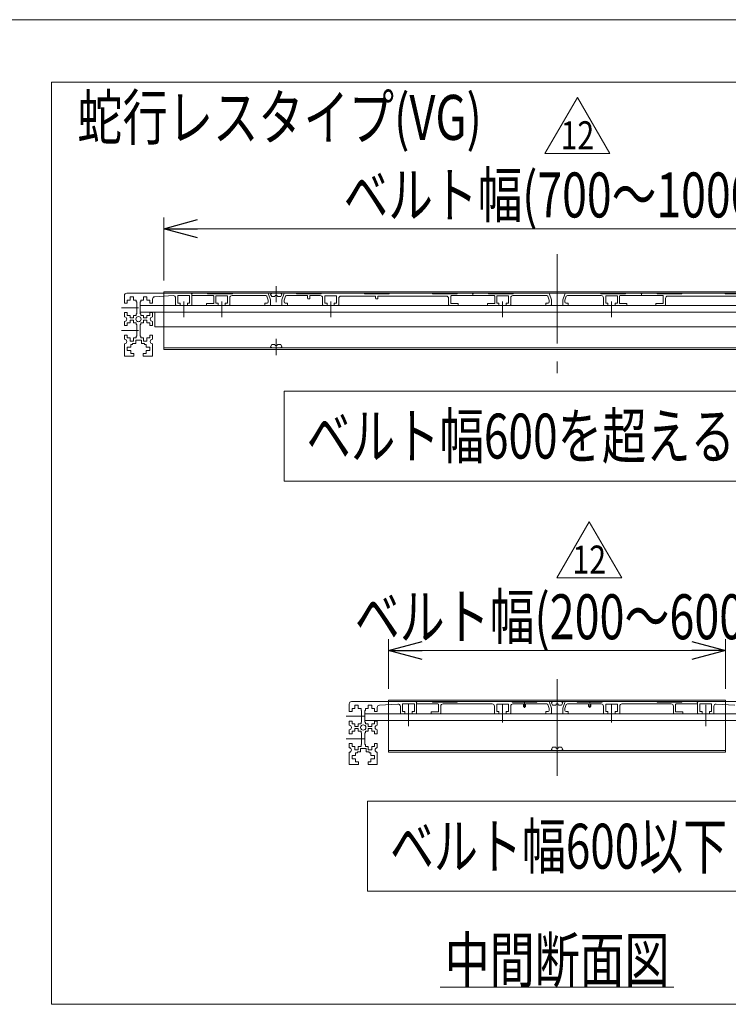
# Model space of a CAD drawing. Units: millimetres. Extents: x -1970 to 1970, y -1352 to 1351.
# Drawn here: x 1020 to 1651, y 475 to 1351 of the extents above; entities that cross this region are included whole.
import ezdxf
from ezdxf.enums import TextEntityAlignment as Align

# ---------------------------------------------------------------- set-up
doc = ezdxf.new("R2010")
doc.units = ezdxf.units.MM
doc.header["$LTSCALE"] = 2.5
for name, pattern in [('CENTER', [50.8, 31.75, -6.35, 6.35, -6.35]), ('CENTERX2', [101.6, 63.5, -12.7, 12.7, -12.7]), ('PHANTOM', [63.5, 31.75, -6.35, 6.35, -6.35, 6.35, -6.35])]:
    doc.linetypes.add(name, pattern=pattern)
doc.layers.add('ZUWAKU', color=7, linetype='Continuous')
doc.styles.add('dcStyle0', font='ＭＳ Ｐゴシック')
doc.styles.add('dcStyle1', font='txt.shx', dxfattribs={"width": 1.2, "bigfont": 'bigfont'})
doc.dimstyles.new('dc_Rotated', dxfattribs={"dimtxt": 40, "dimasz": 30.00226, "dimexe": 10, "dimexo": 10, "dimgap": 7, "dimtad": 3, "dimdsep": 46, "dimtxsty": 'dcStyle0', "dimblk1": 'OPEN30', "dimblk2": 'OPEN30', "dimsah": 1, "dimcen": 0.09, "dimclrd": 2, "dimclre": 2, "dimclrt": 2, "dimadec": 0, "dimazin": 2, "dimtfac": 1, "dimtdec": 4, "dimtmove": 0, "dimatfit": 3, "dimfxl": 1, "dimarcsym": 1})

# ---------------------------------------------------------------- blocks, each defined once
blk = doc.blocks.new('DC_GROUP_W_MMX300_S_010_12_12')
at = {"color": 2, "linetype": 'Continuous', "lineweight": 13}
blk.add_line((1394.75, 490.38), (1602.75, 490.38), dxfattribs=at)
at = {"color": 2, "style": 'dcStyle0', "width": 0.6875}
blk.add_text('中間断面図', height=40, dxfattribs=at).set_placement((1398.75, 494.38), (1598.75, 494.38), align=Align.FIT)
blk = doc.blocks.new('_Open30')
at = {"color": 0, "linetype": 'ByBlock', "lineweight": -2}
for p, q in [((-1, 0.267949), (0, 0)), ((0, 0), (-1, -0.267949)), ((0, 0), (-1, 0))]:
    blk.add_line(p, q, dxfattribs=at)
blk = doc.blocks.new('*D36')
at = {"color": 2, "linetype": 'Continuous', "lineweight": 13}
for p, q in [((1348.75, 755.75), (1348.75, 799.89)), ((1648.75, 755.75), (1648.75, 799.89)), ((1348.75, 789.89), (1648.75, 789.89))]:
    blk.add_line(p, q, dxfattribs=at)
at = {"color": 2, "xscale": 30.00230533929425, "yscale": 30.00163160504256}
for p, rotation in [((1348.75, 789.89), 180), ((1648.75, 789.89), 360)]:
    blk.add_blockref('_Open30', p, dxfattribs=dict(at, rotation=rotation))
at = {"color": 4, "style": 'dcStyle0', "width": 0.754307}
blk.add_text('ベルト幅(200～600)', height=40, dxfattribs=at).set_placement((1318.75, 799.89), (1678.75, 799.89), align=Align.FIT)
blk = doc.blocks.new('*D37')
at = {"color": 2, "linetype": 'Continuous', "lineweight": 13}
for p, q in [((1148.75, 1119.22), (1148.75, 1175.29)), ((1848.75, 1119.22), (1848.75, 1175.29)), ((1148.75, 1165.29), (1848.75, 1165.29))]:
    blk.add_line(p, q, dxfattribs=at)
at = {"color": 2, "xscale": 30.00230533929425, "yscale": 30.00163160504256}
for p, rotation in [((1148.75, 1165.29), 180), ((1848.75, 1165.29), 360)]:
    blk.add_blockref('_Open30', p, dxfattribs=dict(at, rotation=rotation))
at = {"color": 4, "style": 'dcStyle0', "width": 0.750469}
blk.add_text('ベルト幅(700～1000)', height=40, dxfattribs=at).set_placement((1308.75, 1175.29), (1688.75, 1175.29), align=Align.FIT)
blk = doc.blocks.new('DC_GROUP_W_MMX300_S_010_12_13')
at = {"color": 3, "linetype": 'Continuous', "lineweight": 13}
for p, q in [((1948.75, 1295.58), (1048.75, 1295.58)), ((1048.75, 1295.58), (1048.75, 475)), ((1948.75, 475), (1948.75, 1295.58)), ((1048.75, 475), (1948.75, 475))]:
    blk.add_line(p, q, dxfattribs=at)
blk = doc.blocks.new('DC_GROUP_W_MMX300_S_010_12_16')
at = {"color": 2, "linetype": 'Continuous', "lineweight": 13}
for p, q in [((1487.94, 1232.13), (1516.81, 1282.13)), ((1516.81, 1282.13), (1545.68, 1232.13)), ((1545.68, 1232.13), (1487.94, 1232.13))]:
    blk.add_line(p, q, dxfattribs=at)
at = {"color": 2, "style": 'dcStyle1', "width": 0.681081}
blk.add_text('12', height=25, dxfattribs=at).set_placement((1501.81, 1235.88), (1531.81, 1235.88), align=Align.FIT)
blk = doc.blocks.new('DC_GROUP_W_MMX300_S_010_12_15')
at = {"linetype": 'Continuous'}
blk.add_blockref('DC_GROUP_W_MMX300_S_010_12_16', (0, 0), dxfattribs=at)
blk = doc.blocks.new('DC_GROUP_W_MMX300_S_010_12_18')
at = {"color": 2, "linetype": 'Continuous', "lineweight": 13}
for p, q in [((1498.52, 854.51), (1527.38, 904.51)), ((1527.38, 904.51), (1556.25, 854.51)), ((1556.25, 854.51), (1498.52, 854.51))]:
    blk.add_line(p, q, dxfattribs=at)
at = {"color": 2, "style": 'dcStyle1', "width": 0.681081}
blk.add_text('12', height=25, dxfattribs=at).set_placement((1512.38, 858.26), (1542.38, 858.26), align=Align.FIT)
blk = doc.blocks.new('DC_GROUP_W_MMX300_S_010_12_17')
at = {"linetype": 'Continuous'}
blk.add_blockref('DC_GROUP_W_MMX300_S_010_12_18', (0, 0), dxfattribs=at)
blk = doc.blocks.new('DC_GROUP_W_MMX300_S_010_12_20')
at = {"color": 2, "linetype": 'Continuous', "lineweight": 13}
for p, q in [((1255.86, 1020.68), (1755.86, 1020.68)), ((1255.86, 940.68), (1255.86, 1020.68)), ((1755.86, 940.68), (1755.86, 1020.68)), ((1255.86, 940.68), (1755.86, 940.68))]:
    blk.add_line(p, q, dxfattribs=at)
at = {"color": 2, "style": 'dcStyle0', "width": 0.737896}
blk.add_text('ベルト幅600を超える場合', height=40, dxfattribs=at).set_placement((1275.86, 960.68), (1735.86, 960.68), align=Align.FIT)
blk = doc.blocks.new('DC_GROUP_W_MMX300_S_010_12_21')
at = {"color": 2, "linetype": 'Continuous', "lineweight": 13}
for p, q in [((1330.02, 655.71), (1670.02, 655.71)), ((1330.02, 575.71), (1330.02, 655.71)), ((1670.02, 575.71), (1670.02, 655.71)), ((1330.02, 575.71), (1670.02, 575.71))]:
    blk.add_line(p, q, dxfattribs=at)
at = {"color": 2, "style": 'dcStyle0', "width": 0.726894}
blk.add_text('ベルト幅600以下', height=40, dxfattribs=at).set_placement((1350.02, 595.71), (1650.02, 595.71), align=Align.FIT)
blk = doc.blocks.new('DC_GROUP_W_MMX300_S_010_12_7')
at = {"layer": 'ZUWAKU', "color": 7, "linetype": 'Continuous', "lineweight": 13}
blk.add_line((1970, 1351.28), (-1970, 1351.28), dxfattribs=at)

msp = doc.modelspace()

# ---------------------------------------------------------------- linework, layer by layer
at = {"color": 3, "linetype": 'CENTER', "lineweight": 13}
for p, q in [((1498.75, 1142.45673444), (1498.75, 1036.58005618)), ((1166.5, 1086.58829972), (1166.5, 1100.58829972)), ((1200.25, 1086.58829972), (1200.25, 1100.58829972)), ((1297.25, 1086.58829972), (1297.25, 1100.58829972)), ((1450.25, 1086.58829972), (1450.25, 1100.58829972)), ((1547.25, 1100.58829972), (1547.25, 1086.58829972))]:
    msp.add_line(p, q, dxfattribs=at)
at = {"color": 3, "linetype": 'CENTERX2', "lineweight": 13}
for p, q in [((1248.75, 1114.21525076), (1248.75, 1099.81525076)), ((1111.04942446, 1094.81525076), (1126.25, 1094.81525076)), ((1111.04942446, 1074.81525076), (1126.25, 1074.81525076)), ((1248.75, 1067.21525076), (1248.75, 1052.81525076)), ((1498.75, 764.35323034), (1498.75, 678.35323034)), ((1366.5, 722.60323034), (1366.5, 741.91184501)), ((1450.25, 725.84264982), (1450.25, 742.10323034)), ((1469.75, 743.85323034), (1469.75, 738.80754481)), ((1527.75, 738.80754481), (1527.75, 743.85323034)), ((1547.25, 742.10323034), (1547.25, 725.84264982)), ((1631, 741.54184501), (1631, 722.59971061)), ((1311.04942446, 731.35323034), (1327.75, 731.35323034)), ((1311.04942446, 711.35323034), (1327.75, 711.35323034))]:
    msp.add_line(p, q, dxfattribs=at)
at = {"color": 7, "linetype": 'Continuous', "lineweight": 13}
for p, q in [((1113.75, 1099.06525076), (1113.75, 1105.81525076)), ((1881.75, 1107.81525076), (1115.75, 1107.81525076)), ((1121.75, 1104.56525076), (1118.75, 1104.56525076)), ((1118.75, 1104.56525076), (1118.75, 1101.61525076)), ((1121.75, 1101.61525076), (1121.75, 1104.56525076)), ((1130.75, 1104.56525076), (1130.75, 1101.61525076)), ((1133.75, 1104.56525076), (1130.75, 1104.56525076)), ((1133.75, 1101.61525076), (1133.75, 1104.56525076)), ((1140.62827486, 1104.67977971), (1157.12827486, 1105.68587727)), ((1161.25, 1105.81525076), (1171.75, 1105.81525076)), ((1161.25, 1099.06525076), (1161.25, 1105.81525076)), ((1171.75, 1105.81525076), (1171.75, 1099.06525076)), ((1173.75, 1106.81525076), (1173.75, 1097.56525076)), ((1173.75, 1105.81525076), (1192.75, 1105.81525076)), ((1187.75, 1107.81525076), (1187.75, 1107.31525076)), ((1187.75, 1107.31525076), (1209.75, 1107.31525076)), ((1193.25, 1105.31525076), (1193.25, 1098.66525076)), ((1195, 1099.06525076), (1195, 1105.56525076)), ((1205.5, 1105.56525076), (1195, 1105.56525076)), ((1205.5, 1105.56525076), (1205.5, 1099.06525076)), ((1209.5, 1105.81525076), (1239.6101208, 1105.81525076)), ((1209.75, 1107.31525076), (1209.75, 1107.81525076)), ((1241.75, 1101.67214378), (1240.55563937, 1105.14081891)), ((1243.75, 1102.006829), (1241.98222551, 1107.14081891)), ((1255.51777449, 1107.14081891), (1253.75, 1102.006829)), ((1256.94436063, 1105.14081891), (1255.75, 1101.67214378)), ((1276.75, 1105.81525076), (1257.8898792, 1105.81525076)), ((1266.75, 1107.81525076), (1266.75, 1107.31525076)), ((1266.75, 1107.31525076), (1288.75, 1107.31525076)), ((1276.75, 1105.81525076), (1276.75, 1103.31525076)), ((1288, 1105.81525076), (1278.75, 1105.81525076)), ((1278.75, 1103.31525076), (1278.75, 1105.81525076)), ((1288.75, 1107.31525076), (1288.75, 1107.81525076)), ((1302.5, 1105.56525076), (1292, 1105.56525076)), ((1292, 1099.06525076), (1292, 1105.56525076)), ((1302.5, 1105.56525076), (1302.5, 1099.06525076)), ((1306.5, 1105.31525076), (1337.25, 1105.31525076)), ((1327.25, 1107.81525076), (1327.25, 1107.31525076)), ((1327.25, 1107.31525076), (1349.25, 1107.31525076)), ((1337.25, 1105.31525076), (1337.25, 1103.31525076)), ((1339.25, 1103.31525076), (1339.25, 1105.31525076)), ((1339.25, 1105.31525076), (1400.25, 1105.31525076)), ((1349.25, 1107.31525076), (1349.25, 1107.81525076)), ((1387.75, 1107.81525076), (1387.75, 1107.31525076)), ((1387.75, 1107.31525076), (1409.75, 1107.31525076)), ((1404.25, 1098.66525076), (1404.25, 1105.31525076)), ((1404.75, 1105.81525076), (1442.75, 1105.81525076)), ((1409.75, 1107.31525076), (1409.75, 1107.81525076)), ((1423.75, 1105.81525076), (1423.75, 1106.81525076)), ((1437.75, 1107.81525076), (1437.75, 1107.31525076)), ((1437.75, 1107.31525076), (1459.75, 1107.31525076)), ((1443.25, 1105.31525076), (1443.25, 1098.66525076)), ((1455.5, 1105.56525076), (1445, 1105.56525076)), ((1445, 1099.06525076), (1445, 1105.56525076)), ((1455.5, 1105.56525076), (1455.5, 1099.06525076)), ((1459.5, 1105.81525076), (1489.6101208, 1105.81525076)), ((1459.75, 1107.31525076), (1459.75, 1107.81525076)), ((1491.75, 1101.67214378), (1490.55563937, 1105.14081891)), ((1493.75, 1102.006829), (1491.98222551, 1107.14081891)), ((1505.51777449, 1107.14081891), (1503.75, 1102.006829)), ((1506.94436063, 1105.14081891), (1505.75, 1101.67214378)), ((1507.8898792, 1105.81525076), (1538, 1105.81525076)), ((1537.75, 1107.81525076), (1537.75, 1107.31525076)), ((1537.75, 1107.31525076), (1559.75, 1107.31525076)), ((1552.5, 1105.56525076), (1542, 1105.56525076)), ((1542, 1099.06525076), (1542, 1105.56525076)), ((1552.5, 1105.56525076), (1552.5, 1099.06525076)), ((1554.25, 1098.66525076), (1554.25, 1105.31525076)), ((1554.75, 1105.81525076), (1592.75, 1105.81525076)), ((1559.75, 1107.31525076), (1559.75, 1107.81525076)), ((1573.75, 1106.81525076), (1573.75, 1105.81525076)), ((1587.75, 1107.81525076), (1587.75, 1107.31525076)), ((1587.75, 1107.31525076), (1609.75, 1107.31525076)), ((1593.25, 1105.31525076), (1593.25, 1098.66525076)), ((1597.25, 1105.31525076), (1658.25, 1105.31525076)), ((1609.75, 1107.31525076), (1609.75, 1107.81525076)), ((1648.25, 1107.81525076), (1648.25, 1107.31525076)), ((1648.25, 1107.31525076), (1670.25, 1107.31525076)), ((1113.75, 1099.06525076), (1116.25, 1099.06525076)), ((1116.25, 1101.61525076), (1118.75, 1101.61525076)), ((1116.25, 1099.06525076), (1116.25, 1101.61525076)), ((1121.75, 1101.61525076), (1124.25, 1101.61525076)), ((1124.25, 1101.61525076), (1124.25, 1100.06525076)), ((1124.75, 1100.06525076), (1124.25, 1100.06525076)), ((1124.75, 1100.06525076), (1124.75, 1089.56525076)), ((1127.75, 1100.06525076), (1128.25, 1100.06525076)), ((1127.75, 1100.06525076), (1127.75, 1089.56525076)), ((1127.75, 1097.06525076), (1869.75, 1097.06525076)), ((1128.25, 1100.06525076), (1128.25, 1101.61525076)), ((1128.25, 1101.61525076), (1130.75, 1101.61525076)), ((1133.75, 1101.61525076), (1136.25, 1101.61525076)), ((1136.25, 1101.61525076), (1136.25, 1099.06525076)), ((1136.25, 1099.06525076), (1138.75, 1099.06525076)), ((1138.75, 1099.06525076), (1138.75, 1102.6834874)), ((1159.25, 1103.68958496), (1159.25, 1097.56525076)), ((1163.25, 1099.06525076), (1161.25, 1099.06525076)), ((1163.25, 1097.06525076), (1163.25, 1099.06525076)), ((1169.75, 1097.06525076), (1169.75, 1099.06525076)), ((1171.75, 1099.06525076), (1169.75, 1099.06525076)), ((1193.25, 1098.66525076), (1186.75, 1098.66525076)), ((1186.75, 1098.66525076), (1186.75, 1097.06525076)), ((1197, 1099.06525076), (1195, 1099.06525076)), ((1197, 1097.06525076), (1197, 1099.06525076)), ((1205.5, 1099.06525076), (1203.5, 1099.06525076)), ((1203.5, 1097.06525076), (1203.5, 1099.06525076)), ((1207.5, 1103.81525076), (1207.5, 1097.56525076)), ((1238.75, 1099.06525076), (1240.75, 1099.06525076)), ((1238.75, 1099.06525076), (1238.75, 1097.06525076)), ((1241.75, 1100.06525076), (1241.75, 1101.67214378)), ((1243.75, 1097.56525076), (1243.75, 1102.006829)), ((1253.75, 1102.006829), (1253.75, 1097.56525076)), ((1255.75, 1101.67214378), (1255.75, 1100.06525076)), ((1256.75, 1099.06525076), (1258.75, 1099.06525076)), ((1258.75, 1097.06525076), (1258.75, 1099.06525076)), ((1277.25, 1102.81525076), (1278.25, 1102.81525076)), ((1290, 1097.56525076), (1290, 1103.81525076)), ((1294, 1099.06525076), (1292, 1099.06525076)), ((1294, 1099.06525076), (1294, 1097.06525076)), ((1302.5, 1099.06525076), (1300.5, 1099.06525076)), ((1300.5, 1099.06525076), (1300.5, 1097.06525076)), ((1304.5, 1097.56525076), (1304.5, 1103.31525076)), ((1337.75, 1102.81525076), (1338.75, 1102.81525076)), ((1402.25, 1103.31525076), (1402.25, 1097.56525076)), ((1410.75, 1098.66525076), (1404.25, 1098.66525076)), ((1410.75, 1097.06525076), (1410.75, 1098.66525076)), ((1436.75, 1098.66525076), (1436.75, 1097.06525076)), ((1443.25, 1098.66525076), (1436.75, 1098.66525076)), ((1447, 1099.06525076), (1445, 1099.06525076)), ((1447, 1097.06525076), (1447, 1099.06525076)), ((1453.5, 1097.06525076), (1453.5, 1099.06525076)), ((1455.5, 1099.06525076), (1453.5, 1099.06525076)), ((1457.5, 1103.81525076), (1457.5, 1097.56525076)), ((1488.75, 1099.06525076), (1488.75, 1097.06525076)), ((1488.75, 1099.06525076), (1490.75, 1099.06525076)), ((1491.75, 1100.06525076), (1491.75, 1101.67214378)), ((1493.75, 1097.56525076), (1493.75, 1102.006829)), ((1503.75, 1102.006829), (1503.75, 1097.56525076)), ((1505.75, 1101.67214378), (1505.75, 1100.06525076)), ((1506.75, 1099.06525076), (1508.75, 1099.06525076)), ((1508.75, 1097.06525076), (1508.75, 1099.06525076)), ((1540, 1097.56525076), (1540, 1103.81525076)), ((1544, 1099.06525076), (1542, 1099.06525076)), ((1544, 1099.06525076), (1544, 1097.06525076)), ((1552.5, 1099.06525076), (1550.5, 1099.06525076)), ((1550.5, 1099.06525076), (1550.5, 1097.06525076)), ((1560.75, 1098.66525076), (1554.25, 1098.66525076)), ((1560.75, 1097.06525076), (1560.75, 1098.66525076)), ((1586.75, 1098.66525076), (1586.75, 1097.06525076)), ((1593.25, 1098.66525076), (1586.75, 1098.66525076)), ((1595.25, 1097.56525076), (1595.25, 1103.31525076)), ((1113.75, 1090.56525076), (1113.75, 1086.81525076)), ((1116.25, 1090.56525076), (1113.75, 1090.56525076)), ((1116.25, 1088.01525076), (1116.25, 1090.56525076)), ((1118.75, 1088.01525076), (1116.25, 1088.01525076)), ((1118.75, 1088.01525076), (1118.75, 1085.81525076)), ((1124.25, 1088.01525076), (1121.75, 1088.01525076)), ((1121.75, 1085.81525076), (1121.75, 1088.01525076)), ((1124.75, 1089.56525076), (1124.25, 1089.56525076)), ((1124.25, 1089.56525076), (1124.25, 1088.01525076)), ((1127.75, 1091.06525076), (1869.75, 1091.06525076)), ((1128.25, 1089.56525076), (1127.75, 1089.56525076)), ((1128.25, 1088.01525076), (1128.25, 1089.56525076)), ((1130.75, 1088.01525076), (1128.25, 1088.01525076)), ((1130.75, 1088.01525076), (1130.75, 1085.81525076)), ((1133.75, 1085.81525076), (1133.75, 1088.01525076)), ((1136.25, 1088.01525076), (1133.75, 1088.01525076)), ((1136.25, 1090.56525076), (1136.25, 1088.01525076)), ((1138.75, 1090.56525076), (1136.25, 1090.56525076)), ((1138.75, 1086.81525076), (1138.75, 1090.56525076)), ((1140.75, 1091.06525076), (1140.75, 1078.06525076)), ((1113.75, 1082.81525076), (1113.75, 1079.06525076)), ((1113.75, 1079.06525076), (1116.25, 1079.06525076)), ((1116.25, 1081.61525076), (1118.75, 1081.61525076)), ((1116.25, 1079.06525076), (1116.25, 1081.61525076)), ((1118.75, 1085.81525076), (1121.75, 1085.81525076)), ((1118.75, 1083.81525076), (1118.75, 1081.61525076)), ((1121.75, 1083.81525076), (1118.75, 1083.81525076)), ((1121.75, 1081.61525076), (1121.75, 1083.81525076)), ((1121.75, 1081.61525076), (1124.25, 1081.61525076)), ((1124.25, 1081.61525076), (1124.25, 1080.06525076)), ((1124.75, 1080.06525076), (1124.25, 1080.06525076)), ((1124.75, 1080.06525076), (1124.75, 1069.56525076)), ((1127.75, 1080.06525076), (1128.25, 1080.06525076)), ((1127.75, 1080.06525076), (1127.75, 1069.56525076)), ((1128.25, 1081.61525076), (1130.75, 1081.61525076)), ((1128.25, 1080.06525076), (1128.25, 1081.61525076)), ((1130.75, 1085.81525076), (1133.75, 1085.81525076)), ((1133.75, 1083.81525076), (1130.75, 1083.81525076)), ((1130.75, 1083.81525076), (1130.75, 1081.61525076)), ((1133.75, 1081.61525076), (1133.75, 1083.81525076)), ((1133.75, 1081.61525076), (1136.25, 1081.61525076)), ((1136.25, 1081.61525076), (1136.25, 1079.06525076)), ((1136.25, 1079.06525076), (1138.75, 1079.06525076)), ((1138.75, 1079.06525076), (1138.75, 1082.81525076)), ((1140.75, 1078.06525076), (1856.75, 1078.06525076)), ((1116.25, 1070.56525076), (1113.75, 1070.56525076)), ((1113.75, 1070.56525076), (1113.75, 1066.81525076)), ((1116.25, 1068.01525076), (1116.25, 1070.56525076)), ((1124.75, 1069.56525076), (1124.25, 1069.56525076)), ((1124.25, 1069.56525076), (1124.25, 1068.01525076)), ((1127.75, 1069.56525076), (1128.25, 1069.56525076)), ((1128.25, 1068.01525076), (1128.25, 1069.56525076)), ((1136.25, 1070.56525076), (1136.25, 1068.01525076)), ((1138.75, 1070.56525076), (1136.25, 1070.56525076)), ((1138.75, 1070.56525076), (1138.75, 1066.81525076)), ((1113.75, 1062.81525076), (1113.75, 1052.31525076)), ((1118.75, 1068.01525076), (1116.25, 1068.01525076)), ((1118.75, 1068.01525076), (1118.75, 1065.06525076)), ((1118.75, 1065.06525076), (1121.75, 1065.06525076)), ((1119.45, 1062.31525076), (1121, 1062.31525076)), ((1119.45, 1059.81525076), (1119.45, 1062.31525076)), ((1121, 1062.31525076), (1121, 1063.06525076)), ((1121, 1063.06525076), (1123.75, 1063.06525076)), ((1121.75, 1065.06525076), (1121.75, 1068.01525076)), ((1124.25, 1068.01525076), (1121.75, 1068.01525076)), ((1123.75, 1063.06525076), (1123.75, 1066.01525076)), ((1123.75, 1066.01525076), (1128.75, 1066.01525076)), ((1130.75, 1068.01525076), (1128.25, 1068.01525076)), ((1128.75, 1066.01525076), (1128.75, 1063.06525076)), ((1128.75, 1063.06525076), (1131.5, 1063.06525076)), ((1130.75, 1068.01525076), (1130.75, 1065.06525076)), ((1130.75, 1065.06525076), (1133.75, 1065.06525076)), ((1131.5, 1063.06525076), (1131.5, 1062.31525076)), ((1131.5, 1062.31525076), (1133.05, 1062.31525076)), ((1133.05, 1062.31525076), (1133.05, 1059.81525076)), ((1136.25, 1068.01525076), (1133.75, 1068.01525076)), ((1133.75, 1065.06525076), (1133.75, 1068.01525076)), ((1138.75, 1062.81525076), (1138.75, 1052.31525076)), ((1122, 1051.81525076), (1114.25, 1051.81525076)), ((1116.25, 1059.81525076), (1116.25, 1056.81525076)), ((1119.45, 1059.81525076), (1116.25, 1059.81525076)), ((1116.25, 1056.81525076), (1119.45, 1056.81525076)), ((1119.45, 1054.31525076), (1119.45, 1056.81525076)), ((1122, 1054.31525076), (1119.45, 1054.31525076)), ((1122, 1051.81525076), (1122, 1054.31525076)), ((1130.5, 1054.31525076), (1130.5, 1051.81525076)), ((1133.05, 1054.31525076), (1130.5, 1054.31525076)), ((1130.5, 1051.81525076), (1138.25, 1051.81525076)), ((1133.05, 1059.81525076), (1136.25, 1059.81525076)), ((1133.05, 1056.81525076), (1133.05, 1054.31525076)), ((1136.25, 1056.81525076), (1133.05, 1056.81525076)), ((1136.25, 1059.81525076), (1136.25, 1056.81525076)), ((1313.75, 735.60323034), (1313.75, 742.35323034)), ((1681.75, 744.35323034), (1315.75, 744.35323034)), ((1316.25, 735.60323034), (1316.25, 738.15323034)), ((1316.25, 738.15323034), (1318.75, 738.15323034)), ((1318.75, 741.10323034), (1318.75, 738.15323034)), ((1321.75, 741.10323034), (1318.75, 741.10323034)), ((1321.75, 738.15323034), (1321.75, 741.10323034)), ((1321.75, 738.15323034), (1324.25, 738.15323034)), ((1324.25, 738.15323034), (1324.25, 736.60323034)), ((1324.75, 736.60323034), (1324.25, 736.60323034)), ((1324.75, 736.60323034), (1324.75, 726.10323034)), ((1327.75, 736.60323034), (1327.75, 726.10323034)), ((1327.75, 736.60323034), (1328.25, 736.60323034)), ((1328.25, 738.15323034), (1330.75, 738.15323034)), ((1328.25, 736.60323034), (1328.25, 738.15323034)), ((1333.75, 741.10323034), (1330.75, 741.10323034)), ((1330.75, 741.10323034), (1330.75, 738.15323034)), ((1333.75, 738.15323034), (1333.75, 741.10323034)), ((1333.75, 738.15323034), (1336.25, 738.15323034)), ((1336.25, 738.15323034), (1336.25, 735.60323034)), ((1338.75, 735.60323034), (1338.75, 739.22146698)), ((1340.62827486, 741.21775929), (1357.12827486, 742.22385685)), ((1359.25, 740.22756454), (1359.25, 734.10323034)), ((1361.25, 742.35323034), (1371.75, 742.35323034)), ((1361.25, 735.60323034), (1361.25, 742.35323034)), ((1371.75, 742.35323034), (1371.75, 735.60323034)), ((1373.75, 743.35323034), (1373.75, 734.10323034)), ((1373.75, 742.35323034), (1392.75, 742.35323034)), ((1387.75, 744.35323034), (1387.75, 743.85323034)), ((1387.75, 743.85323034), (1409.75, 743.85323034)), ((1393.25, 741.85323034), (1393.25, 735.20323034)), ((1395.25, 734.10323034), (1395.25, 740.35323034)), ((1397.25, 742.35323034), (1441, 742.35323034)), ((1409.75, 743.85323034), (1409.75, 744.35323034)), ((1443, 740.35323034), (1443, 734.10323034)), ((1445, 735.60323034), (1445, 742.10323034)), ((1455.5, 742.10323034), (1445, 742.10323034)), ((1455.5, 742.10323034), (1455.5, 735.60323034)), ((1457.5, 740.35323034), (1457.5, 734.10323034)), ((1458.75, 744.35323034), (1458.75, 743.85323034)), ((1458.75, 743.85323034), (1480.75, 743.85323034)), ((1468.75, 742.35323034), (1459.5, 742.35323034)), ((1468.75, 742.35323034), (1468.75, 740.35323034)), ((1469.25, 739.85323034), (1470.25, 739.85323034)), ((1470.75, 740.35323034), (1470.75, 742.35323034)), ((1489.6101208, 742.35323034), (1470.75, 742.35323034)), ((1480.75, 743.85323034), (1480.75, 744.35323034)), ((1491.75, 738.21012336), (1490.55563937, 741.67879849)), ((1491.75, 736.60323034), (1491.75, 738.21012336)), ((1493.75, 738.54480858), (1491.98222551, 743.67879849)), ((1493.75, 734.10323034), (1493.75, 738.54480858)), ((1505.51777449, 743.67879849), (1503.75, 738.54480858)), ((1503.75, 738.54480858), (1503.75, 734.10323034)), ((1506.94436063, 741.67879849), (1505.75, 738.21012336)), ((1505.75, 738.21012336), (1505.75, 736.60323034)), ((1526.75, 742.35323034), (1507.8898792, 742.35323034)), ((1516.75, 744.35323034), (1516.75, 743.85323034)), ((1516.75, 743.85323034), (1538.75, 743.85323034)), ((1526.75, 742.35323034), (1526.75, 740.35323034)), ((1527.25, 739.85323034), (1528.25, 739.85323034)), ((1528.75, 740.35323034), (1528.75, 742.35323034)), ((1538, 742.35323034), (1528.75, 742.35323034)), ((1538.75, 743.85323034), (1538.75, 744.35323034)), ((1540, 734.10323034), (1540, 740.35323034)), ((1542, 735.60323034), (1542, 742.10323034)), ((1552.5, 742.10323034), (1542, 742.10323034)), ((1552.5, 742.10323034), (1552.5, 735.60323034)), ((1554.5, 734.10323034), (1554.5, 740.35323034)), ((1556.5, 742.35323034), (1600.25, 742.35323034)), ((1587.75, 744.35323034), (1587.75, 743.85323034)), ((1587.75, 743.85323034), (1609.75, 743.85323034)), ((1602.25, 740.35323034), (1602.25, 734.10323034)), ((1604.25, 735.20323034), (1604.25, 741.85323034)), ((1604.75, 742.35323034), (1623.75, 742.35323034)), ((1609.75, 743.85323034), (1609.75, 744.35323034)), ((1623.75, 734.10323034), (1623.75, 743.35323034)), ((1625.75, 742.35323034), (1636.25, 742.35323034)), ((1625.75, 735.60323034), (1625.75, 742.35323034)), ((1636.25, 742.35323034), (1636.25, 735.60323034)), ((1638.25, 734.10323034), (1638.25, 740.22756454)), ((1640.37172514, 742.22385685), (1656.87172514, 741.21775929)), ((1313.75, 735.60323034), (1316.25, 735.60323034)), ((1327.75, 733.60323034), (1669.75, 733.60323034)), ((1327.75, 727.60323034), (1669.75, 727.60323034)), ((1336.25, 735.60323034), (1338.75, 735.60323034)), ((1363.25, 735.60323034), (1361.25, 735.60323034)), ((1363.25, 733.60323034), (1363.25, 735.60323034)), ((1371.75, 735.60323034), (1369.75, 735.60323034)), ((1369.75, 733.60323034), (1369.75, 735.60323034)), ((1393.25, 735.20323034), (1386.75, 735.20323034)), ((1386.75, 735.20323034), (1386.75, 733.60323034)), ((1447, 735.60323034), (1445, 735.60323034)), ((1447, 733.60323034), (1447, 735.60323034)), ((1455.5, 735.60323034), (1453.5, 735.60323034)), ((1453.5, 733.60323034), (1453.5, 735.60323034)), ((1488.75, 735.60323034), (1490.75, 735.60323034)), ((1488.75, 735.60323034), (1488.75, 733.60323034)), ((1506.75, 735.60323034), (1508.75, 735.60323034)), ((1508.75, 733.60323034), (1508.75, 735.60323034)), ((1544, 735.60323034), (1542, 735.60323034)), ((1544, 735.60323034), (1544, 733.60323034)), ((1550.5, 735.60323034), (1550.5, 733.60323034)), ((1552.5, 735.60323034), (1550.5, 735.60323034)), ((1610.75, 735.20323034), (1604.25, 735.20323034)), ((1610.75, 733.60323034), (1610.75, 735.20323034)), ((1627.75, 735.60323034), (1625.75, 735.60323034)), ((1627.75, 735.60323034), (1627.75, 733.60323034)), ((1634.25, 735.60323034), (1634.25, 733.60323034)), ((1636.25, 735.60323034), (1634.25, 735.60323034)), ((1316.25, 727.10323034), (1313.75, 727.10323034)), ((1313.75, 727.10323034), (1313.75, 723.35323034)), ((1313.75, 719.35323034), (1313.75, 715.60323034)), ((1316.25, 724.55323034), (1316.25, 727.10323034)), ((1318.75, 724.55323034), (1316.25, 724.55323034)), ((1318.75, 724.55323034), (1318.75, 722.35323034)), ((1318.75, 722.35323034), (1321.75, 722.35323034)), ((1321.75, 720.35323034), (1318.75, 720.35323034)), ((1318.75, 720.35323034), (1318.75, 718.15323034)), ((1321.75, 722.35323034), (1321.75, 724.55323034)), ((1324.25, 724.55323034), (1321.75, 724.55323034)), ((1321.75, 718.15323034), (1321.75, 720.35323034)), ((1324.25, 726.10323034), (1324.25, 724.55323034)), ((1324.75, 726.10323034), (1324.25, 726.10323034)), ((1328.25, 726.10323034), (1327.75, 726.10323034)), ((1328.25, 724.55323034), (1328.25, 726.10323034)), ((1330.75, 724.55323034), (1328.25, 724.55323034)), ((1330.75, 724.55323034), (1330.75, 722.35323034)), ((1330.75, 722.35323034), (1333.75, 722.35323034)), ((1330.75, 720.35323034), (1330.75, 718.15323034)), ((1333.75, 720.35323034), (1330.75, 720.35323034)), ((1336.25, 724.55323034), (1333.75, 724.55323034)), ((1333.75, 722.35323034), (1333.75, 724.55323034)), ((1333.75, 718.15323034), (1333.75, 720.35323034)), ((1338.75, 727.10323034), (1336.25, 727.10323034)), ((1336.25, 727.10323034), (1336.25, 724.55323034)), ((1338.75, 723.35323034), (1338.75, 727.10323034)), ((1338.75, 715.60323034), (1338.75, 719.35323034)), ((1313.75, 715.60323034), (1316.25, 715.60323034)), ((1316.25, 715.60323034), (1316.25, 718.15323034)), ((1316.25, 718.15323034), (1318.75, 718.15323034)), ((1321.75, 718.15323034), (1324.25, 718.15323034)), ((1324.25, 718.15323034), (1324.25, 716.60323034)), ((1324.75, 716.60323034), (1324.25, 716.60323034)), ((1324.75, 716.60323034), (1324.75, 706.10323034)), ((1327.75, 716.60323034), (1327.75, 706.10323034)), ((1327.75, 716.60323034), (1328.25, 716.60323034)), ((1328.25, 716.60323034), (1328.25, 718.15323034)), ((1328.25, 718.15323034), (1330.75, 718.15323034)), ((1333.75, 718.15323034), (1336.25, 718.15323034)), ((1336.25, 718.15323034), (1336.25, 715.60323034)), ((1336.25, 715.60323034), (1338.75, 715.60323034)), ((1313.75, 707.10323034), (1313.75, 703.35323034)), ((1316.25, 707.10323034), (1313.75, 707.10323034)), ((1316.25, 704.55323034), (1316.25, 707.10323034)), ((1318.75, 704.55323034), (1316.25, 704.55323034)), ((1318.75, 704.55323034), (1318.75, 701.60323034)), ((1318.75, 701.60323034), (1321.75, 701.60323034)), ((1324.25, 704.55323034), (1321.75, 704.55323034)), ((1321.75, 701.60323034), (1321.75, 704.55323034)), ((1323.75, 702.55323034), (1328.75, 702.55323034)), ((1323.75, 699.60323034), (1323.75, 702.55323034)), ((1324.25, 706.10323034), (1324.25, 704.55323034)), ((1324.75, 706.10323034), (1324.25, 706.10323034)), ((1327.75, 706.10323034), (1328.25, 706.10323034)), ((1328.25, 704.55323034), (1328.25, 706.10323034)), ((1330.75, 704.55323034), (1328.25, 704.55323034)), ((1328.75, 702.55323034), (1328.75, 699.60323034)), ((1330.75, 704.55323034), (1330.75, 701.60323034)), ((1330.75, 701.60323034), (1333.75, 701.60323034)), ((1333.75, 701.60323034), (1333.75, 704.55323034)), ((1336.25, 704.55323034), (1333.75, 704.55323034)), ((1338.75, 707.10323034), (1336.25, 707.10323034)), ((1336.25, 707.10323034), (1336.25, 704.55323034)), ((1338.75, 707.10323034), (1338.75, 703.35323034)), ((1313.75, 699.35323034), (1313.75, 688.85323034)), ((1319.45, 696.35323034), (1316.25, 696.35323034)), ((1316.25, 696.35323034), (1316.25, 693.35323034)), ((1316.25, 693.35323034), (1319.45, 693.35323034)), ((1319.45, 696.35323034), (1319.45, 698.85323034)), ((1319.45, 698.85323034), (1321, 698.85323034)), ((1319.45, 690.85323034), (1319.45, 693.35323034)), ((1321, 699.60323034), (1323.75, 699.60323034)), ((1321, 698.85323034), (1321, 699.60323034)), ((1328.75, 699.60323034), (1331.5, 699.60323034)), ((1331.5, 699.60323034), (1331.5, 698.85323034)), ((1331.5, 698.85323034), (1333.05, 698.85323034)), ((1333.05, 698.85323034), (1333.05, 696.35323034)), ((1333.05, 696.35323034), (1336.25, 696.35323034)), ((1336.25, 693.35323034), (1333.05, 693.35323034)), ((1333.05, 693.35323034), (1333.05, 690.85323034)), ((1336.25, 696.35323034), (1336.25, 693.35323034)), ((1338.75, 699.35323034), (1338.75, 688.85323034)), ((1322, 688.35323034), (1314.25, 688.35323034)), ((1322, 690.85323034), (1319.45, 690.85323034)), ((1322, 688.35323034), (1322, 690.85323034)), ((1333.05, 690.85323034), (1330.5, 690.85323034)), ((1330.5, 690.85323034), (1330.5, 688.35323034)), ((1330.5, 688.35323034), (1338.25, 688.35323034))]:
    msp.add_line(p, q, dxfattribs=at)
at = {"color": 3, "linetype": 'Continuous', "lineweight": 13}
for p, q in [((1148.75, 1107.81525076), (1148.75, 1109.21525076)), ((1148.75, 1109.21525076), (1848.75, 1109.21525076)), ((1244.75, 1107.81525076), (1243.75, 1106.81525076)), ((1243.75, 1106.81525076), (1244.75, 1104.81525076)), ((1244.75, 1104.81525076), (1247.5, 1104.81525076)), ((1252.75, 1104.81525076), (1250, 1104.81525076)), ((1252.75, 1107.81525076), (1253.75, 1106.81525076)), ((1253.75, 1106.81525076), (1252.75, 1104.81525076)), ((1244.75, 1062.21525076), (1243.75, 1060.21525076)), ((1247.5, 1062.21525076), (1244.75, 1062.21525076)), ((1250, 1062.21525076), (1252.75, 1062.21525076)), ((1252.75, 1062.21525076), (1253.75, 1060.21525076)), ((1148.75, 1057.81525076), (1148.75, 1059.21525076)), ((1148.75, 1059.21525076), (1848.75, 1059.21525076)), ((1848.75, 1057.81525076), (1148.75, 1057.81525076)), ((1243.75, 1060.21525076), (1244.75, 1059.21525076)), ((1253.75, 1060.21525076), (1252.75, 1059.21525076)), ((1348.75, 745.75323034), (1648.75, 745.75323034)), ((1348.75, 744.35323034), (1348.75, 745.75323034)), ((1648.75, 745.75323034), (1648.75, 744.35323034)), ((1494.75, 744.35323034), (1493.75, 743.35323034)), ((1493.75, 743.35323034), (1494.75, 741.35323034)), ((1494.75, 741.35323034), (1497.5, 741.35323034)), ((1502.75, 741.35323034), (1500, 741.35323034)), ((1502.75, 744.35323034), (1503.75, 743.35323034)), ((1503.75, 743.35323034), (1502.75, 741.35323034)), ((1494.75, 703.75323034), (1493.75, 701.75323034)), ((1493.75, 701.75323034), (1494.75, 700.75323034)), ((1497.5, 703.75323034), (1494.75, 703.75323034)), ((1500, 703.75323034), (1502.75, 703.75323034)), ((1502.75, 703.75323034), (1503.75, 701.75323034)), ((1503.75, 701.75323034), (1502.75, 700.75323034)), ((1348.75, 699.35323034), (1348.75, 700.75323034)), ((1348.75, 700.75323034), (1648.75, 700.75323034)), ((1648.75, 699.35323034), (1348.75, 699.35323034)), ((1648.75, 700.75323034), (1648.75, 699.35323034))]:
    msp.add_line(p, q, dxfattribs=at)
at = {"color": 140, "linetype": 'PHANTOM', "lineweight": 13}
for p, q in [((1148.75, 1107.81525076), (1148.75, 1059.21525076)), ((1348.75, 744.35323034), (1348.75, 700.75323034)), ((1648.75, 744.35323034), (1648.75, 700.75323034))]:
    msp.add_line(p, q, dxfattribs=at)
at = {"color": 7, "linetype": 'Continuous', "lineweight": 13}
for centre in [(1126.25, 1084.81525076), (1326.25, 721.35323034)]:
    msp.add_circle(centre, 2.35, dxfattribs=at)
for centre, radius, start, end in [((1115.75, 1105.81525076), 2, 90, 180), ((1140.75, 1102.6834874), 2, 93.4893249058, 180), ((1157.25, 1103.68958496), 2, 0, 93.4893249058), ((1172.75, 1106.81525076), 1, 0, 90), ((1174.75, 1106.81525076), 1, 90, 180), ((1192.75, 1105.31525076), 0.5, 0, 90), ((1209.5, 1103.81525076), 2, 90, 180), ((1239.6101208, 1104.81525076), 1, 19, 90), ((1241.03670693, 1106.81525076), 1, 19, 90), ((1256.46329307, 1106.81525076), 1, 90, 161), ((1257.8898792, 1104.81525076), 1, 90, 161), ((1288, 1103.81525076), 2, 0, 90), ((1306.5, 1103.31525076), 2, 90, 180), ((1400.25, 1103.31525076), 2, 0, 90), ((1404.75, 1105.31525076), 0.5, 90, 180), ((1422.75, 1106.81525076), 1, 0, 90), ((1424.75, 1106.81525076), 1, 90, 180), ((1442.75, 1105.31525076), 0.5, 0, 90), ((1459.5, 1103.81525076), 2, 90, 180), ((1489.6101208, 1104.81525076), 1, 19, 90), ((1491.03670693, 1106.81525076), 1, 19, 90), ((1506.46329307, 1106.81525076), 1, 90, 161), ((1507.8898792, 1104.81525076), 1, 90, 161), ((1538, 1103.81525076), 2, 0, 90), ((1554.75, 1105.31525076), 0.5, 90, 180), ((1572.75, 1106.81525076), 1, 0, 90), ((1574.75, 1106.81525076), 1, 90, 180), ((1592.75, 1105.31525076), 0.5, 0, 90), ((1597.25, 1103.31525076), 2, 90, 180), ((1159.75, 1097.56525076), 0.5, 180, 270), ((1173.25, 1097.56525076), 0.5, 270, 0), ((1207, 1097.56525076), 0.5, 270, 0), ((1240.75, 1100.06525076), 1, 270, 0), ((1243.25, 1097.56525076), 0.5, 270, 0), ((1254.25, 1097.56525076), 0.5, 180, 270), ((1256.75, 1100.06525076), 1, 180, 270), ((1277.25, 1103.31525076), 0.5, 180, 270), ((1278.25, 1103.31525076), 0.5, 270, 0), ((1290.5, 1097.56525076), 0.5, 180, 270), ((1304, 1097.56525076), 0.5, 270, 0), ((1337.75, 1103.31525076), 0.5, 180, 270), ((1338.75, 1103.31525076), 0.5, 270, 0), ((1402.75, 1097.56525076), 0.5, 180, 270), ((1457, 1097.56525076), 0.5, 270, 0), ((1490.75, 1100.06525076), 1, 270, 0), ((1493.25, 1097.56525076), 0.5, 270, 0), ((1504.25, 1097.56525076), 0.5, 180, 270), ((1506.75, 1100.06525076), 1, 180, 270), ((1540.5, 1097.56525076), 0.5, 180, 270), ((1594.75, 1097.56525076), 0.5, 270, 0), ((1113.75, 1084.81525076), 2, 270, 90), ((1138.75, 1084.81525076), 2, 90, 270), ((1113.75, 1064.81525076), 2, 270, 90), ((1138.75, 1064.81525076), 2, 90, 270), ((1114.25, 1052.31525076), 0.5, 180, 270), ((1138.25, 1052.31525076), 0.5, 270, 0), ((1315.75, 742.35323034), 2, 90, 180), ((1340.75, 739.22146698), 2, 93.4893249058, 180), ((1357.25, 740.22756454), 2, 0, 93.4893249058), ((1372.75, 743.35323034), 1, 0, 90), ((1374.75, 743.35323034), 1, 90, 180), ((1392.75, 741.85323034), 0.5, 0, 90), ((1397.25, 740.35323034), 2, 90, 180), ((1441, 740.35323034), 2, 0, 90), ((1459.5, 740.35323034), 2, 90, 180), ((1469.25, 740.35323034), 0.5, 180, 270), ((1470.25, 740.35323034), 0.5, 270, 0), ((1489.6101208, 741.35323034), 1, 18.9999999999, 90), ((1490.75, 736.60323034), 1, 270, 0), ((1491.03670693, 743.35323034), 1, 19, 90), ((1506.46329307, 743.35323034), 1, 90, 161), ((1506.75, 736.60323034), 1, 180, 270), ((1507.8898792, 741.35323034), 1, 90, 161), ((1527.25, 740.35323034), 0.5, 180, 270), ((1528.25, 740.35323034), 0.5, 269.9999999999, 0), ((1538, 740.35323034), 2, 0, 90), ((1556.5, 740.35323034), 2, 90, 180), ((1600.25, 740.35323034), 2, 0, 90), ((1604.75, 741.85323034), 0.5, 90.0000000001, 180), ((1622.75, 743.35323034), 1, 0, 90.0000000001), ((1624.75, 743.35323034), 1, 90, 180), ((1640.25, 740.22756454), 2, 86.5106750942, 180), ((1359.75, 734.10323034), 0.5, 180, 270), ((1373.25, 734.10323034), 0.5, 270, 0), ((1394.75, 734.10323034), 0.5, 270, 0), ((1443.5, 734.10323034), 0.5, 180, 270), ((1457, 734.10323034), 0.5, 270, 0), ((1493.25, 734.10323034), 0.5, 270, 0), ((1504.25, 734.10323034), 0.5, 180, 269.9999999999), ((1540.5, 734.10323034), 0.5, 180, 269.9999999999), ((1554, 734.10323034), 0.5, 269.9999999999, 0), ((1602.75, 734.10323034), 0.5, 180, 269.9999999999), ((1624.25, 734.10323034), 0.5, 180, 270), ((1637.75, 734.10323034), 0.5, 270, 0), ((1313.75, 721.35323034), 2, 270, 90), ((1338.75, 721.35323034), 2, 90, 270), ((1313.75, 701.35323034), 2, 270, 90), ((1338.75, 701.35323034), 2, 90, 270), ((1314.25, 688.85323034), 0.5, 180, 269.9999999999), ((1338.25, 688.85323034), 0.5, 269.9999999999, 0)]:
    msp.add_arc(centre, radius, start, end, dxfattribs=at)
at = {"color": 3, "linetype": 'Continuous', "lineweight": 13}
for centre, start, end in [((1248.75, 1104.81525076), 360, 180), ((1248.75, 1062.21525076), 180, 0), ((1498.75, 741.35323034), 0, 180), ((1498.75, 703.75323034), 180, 0)]:
    msp.add_arc(centre, 1.25, start, end, dxfattribs=at)

# ---------------------------------------------------------------- block references
at = {"linetype": 'Continuous'}
for name in ['DC_GROUP_W_MMX300_S_010_12_13', 'DC_GROUP_W_MMX300_S_010_12_15', 'DC_GROUP_W_MMX300_S_010_12_20', 'DC_GROUP_W_MMX300_S_010_12_17', 'DC_GROUP_W_MMX300_S_010_12_21', 'DC_GROUP_W_MMX300_S_010_12_12']:
    msp.add_blockref(name, (0, 0), dxfattribs=at)
at = {"layer": 'ZUWAKU', "linetype": 'Continuous'}
msp.add_blockref('DC_GROUP_W_MMX300_S_010_12_7', (0, 0), dxfattribs=at)

# ---------------------------------------------------------------- texts
at = {"color": 2, "style": 'dcStyle0', "width": 0.759401}
msp.add_text('蛇行レスタイプ(VG)', height=40, dxfattribs=at).set_placement((1071.80617977, 1244.31320225), (1431.80617977, 1244.31320225), align=Align.FIT)

# ---------------------------------------------------------------- dimensions: what is measured, and where the dimension line sits
at = {"linetype": 'Continuous', "lineweight": 13}
for base, p1, p2, text, picture, middle in [((1848.75, 1165.2889797617), (1148.75, 1109.2152507562), (1848.75, 1109.2152507562), 'ベルト幅(<>～1000)', '*D37', (1498.75, 1165.2889797617)), ((1648.75, 789.89281456), (1348.75, 745.75323034), (1648.75, 745.75323034), 'ベルト幅(200～600)', '*D36', (1498.75, 789.89281456))]:
    dim = msp.add_linear_dim(base=base, p1=p1, p2=p2, text=text, dimstyle='dc_Rotated', override={"dimtxt": 40, "dimasz": 30.00226, "dimexe": 10, "dimexo": 10, "dimgap": 10, "dimtad": 3, "dimtih": 0, "dimtoh": 0, "dimdec": 8, "dimlfac": 1, "dimzin": 8, "dimtxsty": 'dcStyle0', "dimblk1": 'Open30', "dimblk2": 'Open30', "dimsah": 1, "dimclrd": 2, "dimclre": 2, "dimclrt": 4, "dimazin": 2, "dimtofl": 1, "dimtolj": 0, "dimtzin": 8, "dimarcsym": 1}, dxfattribs=at)
    dim.commit()
    dim.dimension.update_dxf_attribs({"geometry": picture, "text_midpoint": middle, "dimtype": 160})

doc.saveas('drawing.dxf')
